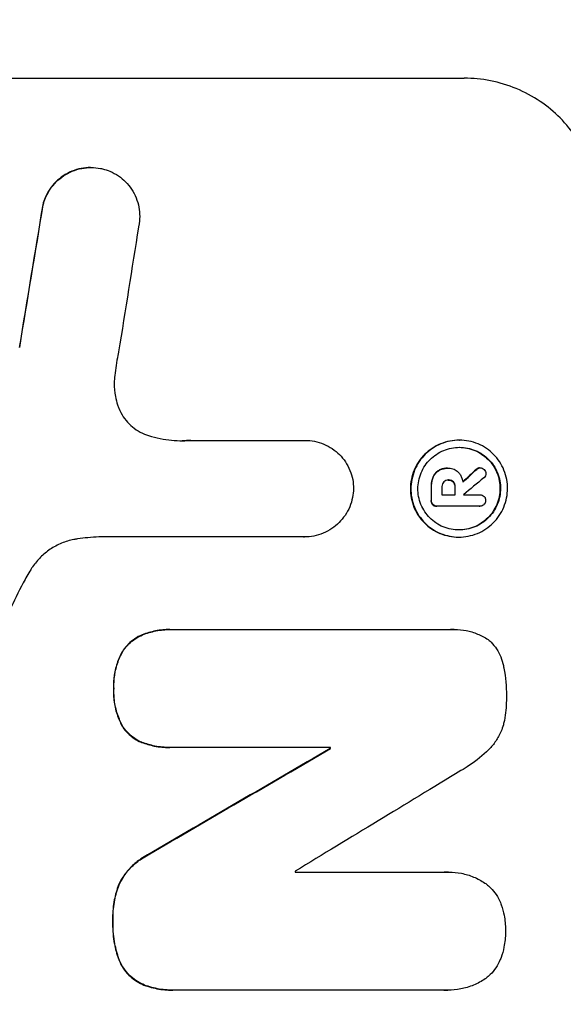
# Model space of a CAD drawing. Units: millimetres. Extents: x -2895 to 3607, y -3846 to 2316.
# Drawn here: x 1972 to 2032, y 445 to 554 of the extents above; entities that cross this region are included whole.
import ezdxf

# ---------------------------------------------------------------- set-up
doc = ezdxf.new("R2010")
doc.units = ezdxf.units.MM
doc.header["$LTSCALE"] = 20
doc.linetypes.add('HIDDEN', pattern=[9.525, 6.35, -3.175])
doc.layers.add('2d', color=230, linetype='Continuous')
doc.layers.add('EN-Free_Space_Hatch', color=10, linetype='HIDDEN')

msp = doc.modelspace()

# ---------------------------------------------------------------- hatches: boundary and pattern name
at = {"layer": 'EN-Free_Space_Hatch'}
h = msp.add_hatch(dxfattribs=at)
h.set_pattern_fill('ANSI31', color=256, scale=100, angle=90)
h.set_pattern_definition([(45, (9, 1382.55), (-224.506, 224.506), [])])
edge = h.paths.add_edge_path()
edge.add_line((9, 1382.55), (2107.01, 1382.55))
edge.add_arc((2107.01, 382.55), 1000, 0, 90, ccw=False)
edge.add_arc((2107.01, 382.55), 1000, 270, 360, ccw=False)
edge.add_line((2107.01, -617.45), (9, -617.45))
edge.add_arc((9, 382.55), 1000, 180, 270, ccw=False)
edge.add_arc((9, 382.55), 1000, 90, 180, ccw=False)

# ---------------------------------------------------------------- linework, layer by layer
at = {"layer": '2d'}
for p, q in [((1945.86, 547.21), (2020.81, 547.21)), ((1979.73, 537.4), (1979.79, 537.4)), ((1990.76, 507.41), (2003.27, 507.41)), ((2003.27, 507.41), (2003.32, 507.41)), ((2020.23, 507.43), (2020.28, 507.43)), ((2018.96, 504.35), (2019.01, 504.35)), ((2019.08, 504.35), (2019.13, 504.35)), ((2022.48, 504.39), (2022.54, 504.39)), ((2019.03, 503.05), (2019.08, 503.05)), ((2018.35, 501.43), (2019.81, 501.43)), ((2020.71, 501.43), (2022.51, 501.43)), ((2022.49, 501.43), (2022.55, 501.43)), ((2017.75, 500.18), (2017.8, 500.18)), ((2022.5, 500.18), (2017.84, 500.18)), ((2022.47, 500.18), (2022.52, 500.18)), ((2003.21, 496.8), (1980.64, 496.8)), ((2003.2, 496.8), (2003.25, 496.8)), ((2020.17, 496.78), (2020.22, 496.78)), ((1988.44, 486.62), (1988.49, 486.62)), ((1988.76, 486.62), (2019.34, 486.62)), ((2019.71, 486.63), (2019.76, 486.63)), ((1988.38, 473.66), (1988.44, 473.66)), ((2006.11, 473.66), (1988.7, 473.66)), ((2006.05, 473.55), (2006.11, 473.55)), ((2002.22, 459.95), (2018.64, 459.95)), ((2019.07, 459.96), (2019.13, 459.96)), ((1988.72, 446.99), (1988.77, 446.99)), ((2018.6, 446.99), (1989.06, 446.99)), ((2018.94, 446.98), (2019, 446.98))]:
    msp.add_line(p, q, dxfattribs=at)
for centre, major_axis, ratio, start_param, end_param in [((2007.6, 382.55), (174.29, 1098.96), 0.051055, 1.44128, 1.455684), ((2019.36, 382.55), (167.58, 1097.97), 0.051148, 1.443122, 1.455713), ((1949.24, 382.55), (1175.65, 1098.63), 0.024414, 1.485975, 1.487227), ((1934.01, 382.55), (1329.36, 1097.64), 0.02123, 1.48632, 1.488009), ((2074.33, 382.55), (0, -1099), 0.052336, -1.679958, -1.678621), ((2075.47, 382.55), (0, -1098), 0.052336, -1.680058, -1.679275), ((2076.94, 382.55), (0, -1099), 0.052336, -1.679958, -1.679176), ((2077.84, 382.55), (0, -1098), 0.052335, -1.67929, -1.679275), ((1907.7, 382.55), (1880.86, 1098.71), 0.013322, 1.510698, 1.521371), ((2063.37, 382.55), (0, -1099), 0.052336, -1.653798, -1.653697), ((1932.17, 382.55), (1805.11, 1097.7), 0.014136, 1.513291, 1.523383), ((2059.55, 382.55), (0, -1098), 0.052336, -1.641452, -1.641345)]:
    msp.add_ellipse(centre, major_axis=major_axis, ratio=ratio, start_param=start_param, end_param=end_param, dxfattribs=at)
at = {"layer": '2d', "extrusion": (0, 0, -1)}
for centre, major_axis, ratio, start_param, end_param in [((2007.6, 382.55), (174.13, 1097.96), 0.051055, -1.455571, -1.441154), ((1949.24, 382.55), (1174.58, 1097.63), 0.024414, -1.487167, -1.485873), ((2074.33, 382.55), (0, 1098), 0.052336, -1.462873, -1.461535), ((2076.94, 382.55), (0, 1098), 0.052336, -1.462318, -1.461535), ((1907.7, 382.55), (1879.14, 1097.71), 0.013322, -1.521305, -1.510622), ((2063.37, 382.55), (0, 1098), 0.052336, -1.48782, -1.487719)]:
    msp.add_ellipse(centre, major_axis=major_axis, ratio=ratio, start_param=start_param, end_param=end_param, dxfattribs=at)
at = {"layer": '2d'}
for points, knots in [([(2035.67, 532.21), (2035.68, 533.15), (2035.6, 534.12), (2035.23, 536.06), (2034.95, 537.03), (2034.2, 538.88), (2033.72, 539.77), (2032.63, 541.41), (2032.01, 542.17), (2030.69, 543.5), (2029.94, 544.12), (2028.32, 545.21), (2027.44, 545.69), (2025.61, 546.45), (2024.65, 546.74), (2022.72, 547.12), (2021.75, 547.21), (2020.81, 547.21)], [-22.717175, -22.717175, -22.717175, -22.717175, -19.861909, -19.861909, -17.006642, -17.006642, -14.151375, -14.151375, -11.296109, -11.296109, -8.472082, -8.472082, -5.648054, -5.648054, -2.824027, -2.824027, 0, 0, 0, 0]), ([(1979.73, 537.4), (1979.39, 537.4), (1979.04, 537.36), (1978.35, 537.23), (1978, 537.12), (1977.34, 536.85), (1977.02, 536.68), (1976.43, 536.28), (1976.16, 536.06), (1975.67, 535.58), (1975.45, 535.31), (1975.04, 534.72), (1974.87, 534.4), (1974.63, 533.82), (1974.54, 533.57), (1974.47, 533.31)], [16.343406, 16.343406, 16.343406, 16.343406, 17.359629, 17.359629, 18.375853, 18.375853, 19.392077, 19.392077, 20.4083, 20.4083, 21.4353, 21.4353, 22.462301, 22.462301, 23.221494, 23.221494, 23.221494, 23.221494]), ([(1974.53, 533.31), (1974.59, 533.57), (1974.68, 533.82), (1974.92, 534.39), (1975.09, 534.71), (1975.49, 535.3), (1975.72, 535.58), (1976.2, 536.05), (1976.47, 536.28), (1977.07, 536.68), (1977.38, 536.85), (1978.05, 537.12), (1978.4, 537.23), (1979.1, 537.36), (1979.45, 537.4), (1980.12, 537.4), (1980.47, 537.36), (1980.9, 537.28), (1980.97, 537.26), (1981.05, 537.25)], [9.465229, 9.465229, 9.465229, 9.465229, 10.219432, 10.219432, 11.243862, 11.243862, 12.268291, 12.268291, 13.287105, 13.287105, 14.305919, 14.305919, 15.324733, 15.324733, 16.343547, 16.343547, 17.35977, 17.35977, 17.583641, 17.583641, 17.583641, 17.583641]), ([(1981.05, 537.25), (1981.32, 537.18), (1981.59, 537.09), (1982.18, 536.85), (1982.49, 536.68), (1983.08, 536.28), (1983.34, 536.06), (1983.82, 535.58), (1984.04, 535.31), (1984.43, 534.72), (1984.6, 534.4), (1984.87, 533.74), (1984.97, 533.39), (1985.1, 532.7), (1985.13, 532.35), (1985.12, 531.68), (1985.09, 531.33), (1985.01, 530.94), (1985, 530.9), (1984.99, 530.85)], [17.536676, 17.536676, 17.536676, 17.536676, 18.331905, 18.331905, 19.347988, 19.347988, 20.36407, 20.36407, 21.385754, 21.385754, 22.407438, 22.407438, 23.429122, 23.429122, 24.450805, 24.450805, 25.47213, 25.47213, 25.595535, 25.595535, 25.595535, 25.595535]), ([(1982.81, 517.14), (1982.78, 517.02), (1982.76, 516.89), (1982.58, 516.02), (1982.47, 515.29), (1982.38, 514.55)], [115.426806, 115.426806, 115.426806, 115.426806, 115.79961, 115.79961, 117.967016, 117.967016, 117.967016, 117.967016]), ([(1982.38, 514.55), (1982.35, 514.27), (1982.33, 513.99), (1982.33, 513.23), (1982.37, 512.73), (1982.52, 511.92), (1982.6, 511.62), (1982.69, 511.32)], [34.062696, 34.062696, 34.062696, 34.062696, 34.894721, 34.894721, 36.353869, 36.353869, 37.252181, 37.252181, 37.252181, 37.252181]), ([(1982.69, 511.32), (1982.74, 511.19), (1982.78, 511.06), (1982.97, 510.62), (1983.13, 510.3), (1983.51, 509.73), (1983.73, 509.46), (1984.2, 509), (1984.46, 508.78), (1985.03, 508.39), (1985.34, 508.23), (1985.81, 508.03), (1985.95, 507.98), (1986.1, 507.93)], [25.47697, 25.47697, 25.47697, 25.47697, 25.860645, 25.860645, 26.858642, 26.858642, 27.856639, 27.856639, 28.847034, 28.847034, 29.837429, 29.837429, 30.283957, 30.283957, 30.283957, 30.283957]), ([(1986.1, 507.93), (1986.52, 507.8), (1986.95, 507.7), (1988.21, 507.45), (1989.04, 507.37), (1989.84, 507.37), (1990.16, 507.37), (1990.48, 507.39), (1990.81, 507.41)], [-3.666754, -3.666754, -3.666754, -3.666754, -2.413707, -2.413707, 0, 0, 0, 0.961806, 0.961806, 0.961806, 0.961806]), ([(2003.27, 507.41), (2003.28, 507.41), (2003.3, 507.41), (2003.65, 507.41), (2004, 507.38), (2004.69, 507.24), (2005.03, 507.14), (2005.69, 506.87), (2006, 506.7), (2006.58, 506.3), (2006.85, 506.08), (2007.32, 505.61), (2007.54, 505.34), (2007.93, 504.76), (2008.1, 504.44), (2008.37, 503.78), (2008.47, 503.44), (2008.6, 502.76), (2008.63, 502.43), (2008.63, 502.11)], [16.105136, 16.105136, 16.105136, 16.105136, 16.157481, 16.157481, 17.165666, 17.165666, 18.173852, 18.173852, 19.182037, 19.182037, 20.190223, 20.190223, 21.201955, 21.201955, 22.213688, 22.213688, 23.22542, 23.22542, 24.19191, 24.19191, 24.19191, 24.19191]), ([(2020.23, 507.43), (2019.89, 507.43), (2019.55, 507.39), (2018.86, 507.26), (2018.52, 507.16), (2017.86, 506.89), (2017.55, 506.72), (2016.97, 506.33), (2016.7, 506.11), (2016.23, 505.64), (2016, 505.37), (2015.61, 504.79), (2015.44, 504.47), (2015.16, 503.81), (2015.06, 503.47), (2014.92, 502.78), (2014.88, 502.44), (2014.88, 501.77), (2014.91, 501.42), (2015.04, 500.74), (2015.14, 500.39), (2015.41, 499.74), (2015.58, 499.42), (2015.96, 498.84), (2016.18, 498.57), (2016.65, 498.1), (2016.92, 497.88), (2017.5, 497.49), (2017.81, 497.32), (2018.46, 497.05), (2018.8, 496.95), (2019.49, 496.81), (2019.83, 496.78), (2020.17, 496.78)], [16.085325, 16.085325, 16.085325, 16.085325, 17.087372, 17.087372, 18.08942, 18.08942, 19.091468, 19.091468, 20.093516, 20.093516, 21.102363, 21.102363, 22.111211, 22.111211, 23.120058, 23.120058, 24.128905, 24.128905, 25.137335, 25.137335, 26.145764, 26.145764, 27.154194, 27.154194, 28.162624, 28.162624, 29.164629, 29.164629, 30.166635, 30.166635, 31.168641, 31.168641, 32.170646, 32.170646, 32.170646, 32.170646]), ([(2020.22, 496.78), (2019.88, 496.78), (2019.54, 496.81), (2018.86, 496.95), (2018.51, 497.05), (2017.86, 497.32), (2017.55, 497.49), (2016.97, 497.88), (2016.71, 498.1), (2016.24, 498.57), (2016.02, 498.84), (2015.63, 499.42), (2015.46, 499.74), (2015.19, 500.39), (2015.09, 500.74), (2014.96, 501.42), (2014.93, 501.77), (2014.94, 502.44), (2014.97, 502.78), (2015.11, 503.47), (2015.21, 503.81), (2015.49, 504.47), (2015.66, 504.79), (2016.05, 505.37), (2016.28, 505.64), (2016.75, 506.11), (2017.02, 506.33), (2017.6, 506.72), (2017.92, 506.89), (2018.57, 507.16), (2018.91, 507.26), (2019.6, 507.39), (2019.95, 507.43), (2020.61, 507.43), (2020.96, 507.39), (2021.64, 507.26), (2021.99, 507.16), (2022.64, 506.88), (2022.95, 506.72), (2023.53, 506.32), (2023.79, 506.1), (2024.26, 505.63), (2024.48, 505.36), (2024.87, 504.78), (2025.04, 504.47), (2025.3, 503.81), (2025.4, 503.47), (2025.53, 502.78), (2025.56, 502.44), (2025.56, 501.77), (2025.53, 501.43), (2025.39, 500.74), (2025.28, 500.4), (2025.01, 499.74), (2024.84, 499.43), (2024.45, 498.85), (2024.22, 498.58), (2023.75, 498.11), (2023.48, 497.88), (2022.9, 497.49), (2022.58, 497.32), (2021.93, 497.05), (2021.59, 496.95), (2020.9, 496.81), (2020.55, 496.78), (2020.22, 496.78)], [0, 0, 0, 0, 1.002005, 1.002005, 2.00401, 2.00401, 3.006015, 3.006015, 4.00802, 4.00802, 5.016461, 5.016461, 6.024902, 6.024902, 7.033343, 7.033343, 8.041783, 8.041783, 9.050643, 9.050643, 10.059502, 10.059502, 11.068362, 11.068362, 12.077221, 12.077221, 13.079268, 13.079268, 14.081315, 14.081315, 15.083363, 15.083363, 16.08541, 16.08541, 17.089097, 17.089097, 18.092783, 18.092783, 19.09647, 19.09647, 20.100157, 20.100157, 21.107377, 21.107377, 22.114598, 22.114598, 23.121818, 23.121818, 24.129038, 24.129038, 25.135981, 25.135981, 26.142924, 26.142924, 27.149866, 27.149866, 28.156809, 28.156809, 29.160312, 29.160312, 30.163816, 30.163816, 31.167319, 31.167319, 32.170823, 32.170823, 32.170823, 32.170823]), ([(2020.22, 497.56), (2020.51, 497.56), (2020.8, 497.59), (2021.39, 497.7), (2021.68, 497.79), (2022.24, 498.02), (2022.51, 498.17), (2023.01, 498.5), (2023.24, 498.69), (2023.64, 499.09), (2023.83, 499.32), (2024.17, 499.82), (2024.31, 500.09), (2024.55, 500.65), (2024.64, 500.94), (2024.76, 501.53), (2024.78, 501.82), (2024.79, 502.39), (2024.76, 502.68), (2024.65, 503.27), (2024.57, 503.56), (2024.34, 504.12), (2024.19, 504.39), (2023.86, 504.89), (2023.68, 505.12), (2023.28, 505.52), (2023.05, 505.71), (2022.56, 506.04), (2022.29, 506.19), (2021.73, 506.42), (2021.44, 506.51), (2020.85, 506.62), (2020.56, 506.65), (2019.99, 506.65), (2019.7, 506.62), (2019.11, 506.51), (2018.82, 506.42), (2018.26, 506.19), (2017.99, 506.04), (2017.49, 505.71), (2017.26, 505.52), (2016.86, 505.12), (2016.67, 504.89), (2016.33, 504.39), (2016.18, 504.13), (2015.95, 503.57), (2015.86, 503.27), (2015.74, 502.69), (2015.71, 502.39), (2015.71, 501.82), (2015.73, 501.52), (2015.85, 500.94), (2015.93, 500.65), (2016.16, 500.08), (2016.3, 499.82), (2016.64, 499.32), (2016.82, 499.09), (2017.23, 498.69), (2017.45, 498.5), (2017.94, 498.17), (2018.21, 498.02), (2018.77, 497.79), (2019.06, 497.7), (2019.64, 497.59), (2019.94, 497.56), (2020.22, 497.56)], [0, 0, 0, 0, 0.856811, 0.856811, 1.713621, 1.713621, 2.570432, 2.570432, 3.427243, 3.427243, 4.286996, 4.286996, 5.146749, 5.146749, 6.006502, 6.006502, 6.866255, 6.866255, 7.72621, 7.72621, 8.586166, 8.586166, 9.446121, 9.446121, 10.306077, 10.306077, 11.163021, 11.163021, 12.019965, 12.019965, 12.87691, 12.87691, 13.733854, 13.733854, 14.589407, 14.589407, 15.44496, 15.44496, 16.300514, 16.300514, 17.156067, 17.156067, 18.017413, 18.017413, 18.878759, 18.878759, 19.740105, 19.740105, 20.601451, 20.601451, 21.462492, 21.462492, 22.323533, 22.323533, 23.184574, 23.184574, 24.045615, 24.045615, 24.901138, 24.901138, 25.75666, 25.75666, 26.612183, 26.612183, 27.467705, 27.467705, 27.467705, 27.467705]), ([(2020.25, 506.65), (2020.53, 506.65), (2020.81, 506.62), (2021.39, 506.51), (2021.68, 506.42), (2022.23, 506.19), (2022.5, 506.04), (2022.99, 505.71), (2023.22, 505.52), (2023.62, 505.12), (2023.81, 504.89), (2024.14, 504.39), (2024.28, 504.13), (2024.51, 503.57), (2024.6, 503.27), (2024.71, 502.69), (2024.73, 502.39), (2024.73, 501.82), (2024.7, 501.52), (2024.58, 500.94), (2024.5, 500.65), (2024.26, 500.08), (2024.11, 499.82), (2023.78, 499.32), (2023.59, 499.09), (2023.18, 498.69), (2022.95, 498.5), (2022.46, 498.17), (2022.19, 498.02), (2021.63, 497.79), (2021.34, 497.7), (2020.76, 497.59), (2020.47, 497.56), (2020.2, 497.56)], [13.760124, 13.760124, 13.760124, 13.760124, 14.589332, 14.589332, 15.444886, 15.444886, 16.30044, 16.30044, 17.155994, 17.155994, 18.017329, 18.017329, 18.878665, 18.878665, 19.740001, 19.740001, 20.601337, 20.601337, 21.462368, 21.462368, 22.3234, 22.3234, 23.184431, 23.184431, 24.045462, 24.045462, 24.900985, 24.900985, 25.756508, 25.756508, 26.612032, 26.612032, 27.441233, 27.441233, 27.441233, 27.441233]), ([(2018.96, 504.35), (2018.83, 504.35), (2018.7, 504.34), (2018.43, 504.29), (2018.3, 504.25), (2018.11, 504.17), (2018.05, 504.14), (2017.99, 504.11)], [6.1783147, 6.1783147, 6.1783147, 6.1783147, 6.5638023, 6.5638023, 6.94929, 6.94929, 7.1478132, 7.1478132, 7.1478132, 7.1478132]), ([(2018.04, 504.11), (2018.1, 504.14), (2018.17, 504.17), (2018.36, 504.25), (2018.49, 504.29), (2018.75, 504.34), (2018.88, 504.35), (2019.04, 504.35), (2019.07, 504.35), (2019.09, 504.35)], [5.208942, 5.208942, 5.208942, 5.208942, 5.408602, 5.408602, 5.793475, 5.793475, 6.178349, 6.178349, 6.258109, 6.258109, 6.258109, 6.258109]), ([(2019.09, 504.35), (2019.1, 504.35), (2019.12, 504.35), (2019.31, 504.35), (2019.5, 504.31), (2019.85, 504.17), (2020.01, 504.06), (2020.16, 503.9), (2020.19, 503.87), (2020.22, 503.84)], [4.271685, 4.271685, 4.271685, 4.271685, 4.309185, 4.309185, 4.846899, 4.846899, 5.384614, 5.384614, 5.50558, 5.50558, 5.50558, 5.50558]), ([(2022.48, 504.39), (2022.42, 504.39), (2022.36, 504.38), (2022.23, 504.32), (2022.17, 504.28), (2022.12, 504.23), (2022.12, 504.23), (2022.12, 504.22)], [1.6350429, 1.6350429, 1.6350429, 1.6350429, 1.8150534, 1.8150534, 2.0164082, 2.0164082, 2.030894, 2.030894, 2.030894, 2.030894]), ([(2022.17, 504.22), (2022.17, 504.23), (2022.18, 504.23), (2022.23, 504.28), (2022.29, 504.32), (2022.41, 504.38), (2022.47, 504.39), (2022.54, 504.39)], [1.1965117, 1.1965117, 1.1965117, 1.1965117, 1.2109976, 1.2109976, 1.4123529, 1.4123529, 1.5923639, 1.5923639, 1.5923639, 1.5923639]), ([(2022.54, 504.39), (2022.62, 504.39), (2022.7, 504.37), (2022.86, 504.31), (2022.93, 504.26), (2022.98, 504.21)], [1.9928936, 1.9928936, 1.9928936, 1.9928936, 2.2359896, 2.2359896, 2.4678962, 2.4678962, 2.4678962, 2.4678962]), ([(2017.34, 503.34), (2017.28, 503.2), (2017.24, 503.04), (2017.17, 502.71), (2017.15, 502.53), (2017.15, 502.33), (2017.15, 502.31), (2017.15, 502.28)], [11.680358, 11.680358, 11.680358, 11.680358, 12.125377, 12.125377, 12.653552, 12.653552, 12.729822, 12.729822, 12.729822, 12.729822]), ([(2017.21, 502.28), (2017.21, 502.31), (2017.21, 502.33), (2017.21, 502.53), (2017.22, 502.71), (2017.29, 503.05), (2017.33, 503.2), (2017.39, 503.34)], [4.141263, 4.141263, 4.141263, 4.141263, 4.217535, 4.217535, 4.746561, 4.746561, 5.190835, 5.190835, 5.190835, 5.190835]), ([(2017.99, 504.11), (2017.87, 504.04), (2017.77, 503.96), (2017.55, 503.74), (2017.43, 503.57), (2017.35, 503.37), (2017.34, 503.36), (2017.34, 503.34)], [5.2985872, 5.2985872, 5.2985872, 5.2985872, 5.6691581, 5.6691581, 6.2383717, 6.2383717, 6.2811943, 6.2811943, 6.2811943, 6.2811943]), ([(2017.39, 503.34), (2017.4, 503.36), (2017.4, 503.37), (2017.49, 503.57), (2017.6, 503.74), (2017.82, 503.96), (2017.93, 504.04), (2018.04, 504.11)], [2.7955056, 2.7955056, 2.7955056, 2.7955056, 2.8383294, 2.8383294, 3.4075498, 3.4075498, 3.778119, 3.778119, 3.778119, 3.778119]), ([(2020.22, 503.84), (2020.25, 503.8), (2020.29, 503.75), (2020.4, 503.59), (2020.46, 503.46), (2020.57, 503.21), (2020.61, 503.07), (2020.64, 502.9), (2020.65, 502.85), (2020.65, 502.81)], [8.092897, 8.092897, 8.092897, 8.092897, 8.264518, 8.264518, 8.65959, 8.65959, 9.054662, 9.054662, 9.17526, 9.17526, 9.17526, 9.17526]), ([(2023.17, 503.77), (2023.17, 503.77), (2023.17, 503.77), (2023.17, 503.69), (2023.15, 503.6), (2023.09, 503.44), (2023.04, 503.37), (2022.97, 503.3), (2022.96, 503.3), (2022.95, 503.29)], [2.9024974, 2.9024974, 2.9024974, 2.9024974, 2.904066, 2.904066, 3.1464977, 3.1464977, 3.3889295, 3.3889295, 3.4276784, 3.4276784, 3.4276784, 3.4276784]), ([(2022.98, 504.21), (2022.99, 504.21), (2022.99, 504.2), (2023.05, 504.14), (2023.09, 504.07), (2023.16, 503.92), (2023.17, 503.84), (2023.17, 503.77)], [2.2879706, 2.2879706, 2.2879706, 2.2879706, 2.3052489, 2.3052489, 2.5362704, 2.5362704, 2.7657972, 2.7657972, 2.7657972, 2.7657972]), ([(2008.63, 502.11), (2008.62, 501.79), (2008.59, 501.46), (2008.45, 500.78), (2008.35, 500.44), (2008.07, 499.78), (2007.9, 499.46), (2007.5, 498.88), (2007.28, 498.61), (2006.8, 498.13), (2006.53, 497.91), (2005.95, 497.52), (2005.63, 497.35), (2004.97, 497.07), (2004.63, 496.97), (2003.93, 496.83), (2003.59, 496.8), (2003.25, 496.8), (2003.24, 496.8), (2003.22, 496.8), (2003.21, 496.8)], [-8.044351, -8.044351, -8.044351, -8.044351, -7.078048, -7.078048, -6.064919, -6.064919, -5.051791, -5.051791, -4.038662, -4.038662, -3.028996, -3.028996, -2.019331, -2.019331, -1.009665, -1.009665, 0, 0, 0, 0.043565, 0.043565, 0.043565, 0.043565]), ([(2018.54, 502.84), (2018.49, 502.78), (2018.44, 502.71), (2018.37, 502.53), (2018.35, 502.43), (2018.35, 502.31), (2018.35, 502.3), (2018.35, 502.28)], [3.0394514, 3.0394514, 3.0394514, 3.0394514, 3.2767957, 3.2767957, 3.5752568, 3.5752568, 3.6207868, 3.6207868, 3.6207868, 3.6207868]), ([(2019.08, 503.05), (2019.07, 503.06), (2019.05, 503.06), (2018.95, 503.06), (2018.86, 503.04), (2018.7, 502.97), (2018.62, 502.92), (2018.55, 502.85), (2018.55, 502.84), (2018.54, 502.84)], [2.011225, 2.011225, 2.011225, 2.011225, 2.0557924, 2.0557924, 2.3119166, 2.3119166, 2.5680409, 2.5680409, 2.5935618, 2.5935618, 2.5935618, 2.5935618]), ([(2019.63, 502.84), (2019.63, 502.84), (2019.62, 502.84), (2019.56, 502.91), (2019.48, 502.96), (2019.3, 503.04), (2019.2, 503.05), (2019.1, 503.05), (2019.09, 503.05), (2019.08, 503.05)], [1.6341435, 1.6341435, 1.6341435, 1.6341435, 1.6413176, 1.6413176, 1.9142406, 1.9142406, 2.1871636, 2.1871636, 2.2155784, 2.2155784, 2.2155784, 2.2155784]), ([(2019.09, 503.05), (2019.17, 503.05), (2019.26, 503.03), (2019.43, 502.96), (2019.51, 502.91), (2019.57, 502.84), (2019.57, 502.84), (2019.58, 502.84)], [2.2133591, 2.2133591, 2.2133591, 2.2133591, 2.4600735, 2.4600735, 2.7329959, 2.7329959, 2.74017, 2.74017, 2.74017, 2.74017]), ([(2019.58, 502.84), (2019.63, 502.77), (2019.67, 502.7), (2019.75, 502.52), (2019.77, 502.41), (2019.77, 502.3), (2019.77, 502.29), (2019.77, 502.28)], [3.1006119, 3.1006119, 3.1006119, 3.1006119, 3.3455915, 3.3455915, 3.6508399, 3.6508399, 3.6823869, 3.6823869, 3.6823869, 3.6823869]), ([(2019.82, 502.28), (2019.82, 502.29), (2019.82, 502.3), (2019.82, 502.41), (2019.8, 502.52), (2019.73, 502.7), (2019.68, 502.77), (2019.63, 502.84)], [1.1853777, 1.1853777, 1.1853777, 1.1853777, 1.216925, 1.216925, 1.5221769, 1.5221769, 1.767158, 1.767158, 1.767158, 1.767158]), ([(2022.51, 501.43), (2022.52, 501.43), (2022.53, 501.43), (2022.63, 501.43), (2022.71, 501.41), (2022.86, 501.35), (2022.93, 501.3), (2023.01, 501.22), (2023.04, 501.19), (2023.06, 501.16)], [1.8581553, 1.8581553, 1.8581553, 1.8581553, 1.8950935, 1.8950935, 2.1312173, 2.1312173, 2.3673412, 2.3673412, 2.477136, 2.477136, 2.477136, 2.477136]), ([(2023.06, 501.16), (2023.08, 501.13), (2023.09, 501.1), (2023.14, 500.99), (2023.15, 500.9), (2023.15, 500.81), (2023.15, 500.81), (2023.15, 500.8)], [2.6460927, 2.6460927, 2.6460927, 2.6460927, 2.7428173, 2.7428173, 2.9926292, 2.9926292, 3.0044735, 3.0044735, 3.0044735, 3.0044735]), ([(2017.15, 500.82), (2017.14, 500.81), (2017.14, 500.79), (2017.14, 500.7), (2017.16, 500.62), (2017.22, 500.47), (2017.26, 500.4), (2017.31, 500.35)], [2.8291879, 2.8291879, 2.8291879, 2.8291879, 2.8678597, 2.8678597, 3.1072476, 3.1072476, 3.3285449, 3.3285449, 3.3285449, 3.3285449]), ([(2017.37, 500.35), (2017.32, 500.4), (2017.27, 500.47), (2017.21, 500.62), (2017.2, 500.7), (2017.2, 500.79), (2017.2, 500.81), (2017.2, 500.82)], [0.4952521, 0.4952521, 0.4952521, 0.4952521, 0.7165514, 0.7165514, 0.9559413, 0.9559413, 0.9946135, 0.9946135, 0.9946135, 0.9946135]), ([(2017.31, 500.35), (2017.37, 500.3), (2017.43, 500.26), (2017.58, 500.2), (2017.67, 500.18), (2017.75, 500.18)], [-0.4574306, -0.4574306, -0.4574306, -0.4574306, -0.2448594, -0.2448594, 0, 0, 0, 0]), ([(2017.84, 500.18), (2017.83, 500.18), (2017.81, 500.18), (2017.8, 500.18), (2017.72, 500.18), (2017.63, 500.2), (2017.48, 500.26), (2017.42, 500.3), (2017.37, 500.35)], [-0.039851, -0.039851, -0.039851, -0.039851, 0, 0, 0, 0.2444874, 0.2444874, 0.4574174, 0.4574174, 0.4574174, 0.4574174]), ([(2022.97, 500.34), (2022.92, 500.3), (2022.85, 500.26), (2022.7, 500.2), (2022.61, 500.18), (2022.52, 500.18), (2022.52, 500.18), (2022.51, 500.18), (2022.5, 500.18)], [-0.4624536, -0.4624536, -0.4624536, -0.4624536, -0.2570487, -0.2570487, 0, 0, 0, 0.0225595, 0.0225595, 0.0225595, 0.0225595]), ([(2023.15, 500.8), (2023.15, 500.79), (2023.15, 500.79), (2023.15, 500.7), (2023.14, 500.62), (2023.07, 500.47), (2023.03, 500.4), (2022.97, 500.35), (2022.97, 500.35), (2022.97, 500.34)], [2.7405656, 2.7405656, 2.7405656, 2.7405656, 2.7645335, 2.7645335, 2.9956469, 2.9956469, 3.2267604, 3.2267604, 3.2314088, 3.2314088, 3.2314088, 3.2314088]), ([(1980.64, 496.8), (1980.24, 496.78), (1979.83, 496.75), (1979.05, 496.68), (1978.67, 496.63), (1978.29, 496.58)], [86.458175, 86.458175, 86.458175, 86.458175, 87.649926, 87.649926, 88.762888, 88.762888, 88.762888, 88.762888]), ([(1978.29, 496.58), (1978.15, 496.56), (1978.02, 496.54), (1977.43, 496.42), (1976.97, 496.29), (1976.1, 495.92), (1975.68, 495.7), (1974.9, 495.18), (1974.55, 494.88), (1973.91, 494.25), (1973.61, 493.9), (1973.28, 493.41), (1973.22, 493.31), (1973.15, 493.2)], [22.403188, 22.403188, 22.403188, 22.403188, 22.791062, 22.791062, 24.128418, 24.128418, 25.465774, 25.465774, 26.80313, 26.80313, 28.147853, 28.147853, 28.497923, 28.497923, 28.497923, 28.497923]), ([(1973.15, 493.2), (1972.86, 492.72), (1972.59, 492.24), (1971.78, 490.75), (1971.28, 489.72), (1970.84, 488.67)], [140.151651, 140.151651, 140.151651, 140.151651, 141.733596, 141.733596, 144.964198, 144.964198, 144.964198, 144.964198]), ([(1985.4, 486.04), (1985.4, 486.04), (1985.4, 486.04), (1985.11, 485.92), (1984.83, 485.77), (1984.33, 485.43), (1984.09, 485.24), (1983.68, 484.83), (1983.49, 484.59), (1983.25, 484.25), (1983.19, 484.15), (1983.14, 484.06)], [15.764256, 15.764256, 15.764256, 15.764256, 15.766842, 15.766842, 16.641903, 16.641903, 17.516963, 17.516963, 18.394137, 18.394137, 18.71004, 18.71004, 18.71004, 18.71004]), ([(1983.19, 484.06), (1983.25, 484.15), (1983.3, 484.25), (1983.54, 484.59), (1983.73, 484.83), (1984.15, 485.24), (1984.38, 485.43), (1984.89, 485.77), (1985.16, 485.92), (1985.45, 486.04), (1985.45, 486.04), (1985.45, 486.04)], [9.323445, 9.323445, 9.323445, 9.323445, 9.639348, 9.639348, 10.516527, 10.516527, 11.391589, 11.391589, 12.266651, 12.266651, 12.269239, 12.269239, 12.269239, 12.269239]), ([(1988.44, 486.62), (1987.92, 486.62), (1987.39, 486.57), (1986.37, 486.37), (1985.87, 486.23), (1985.4, 486.04)], [24.767517, 24.767517, 24.767517, 24.767517, 26.31394, 26.31394, 27.760055, 27.760055, 27.760055, 27.760055]), ([(1985.45, 486.04), (1985.92, 486.23), (1986.42, 486.37), (1987.44, 486.57), (1987.98, 486.62), (1988.58, 486.62), (1988.67, 486.62), (1988.76, 486.62)], [21.775065, 21.775065, 21.775065, 21.775065, 23.221179, 23.221179, 24.767605, 24.767605, 25.035328, 25.035328, 25.035328, 25.035328]), ([(2019.34, 486.62), (2019.48, 486.63), (2019.62, 486.63), (2020.17, 486.63), (2020.6, 486.59), (2021.44, 486.43), (2021.87, 486.3), (2022.67, 485.96), (2023.06, 485.76), (2023.46, 485.49), (2023.5, 485.46), (2023.54, 485.43)], [19.405851, 19.405851, 19.405851, 19.405851, 19.825526, 19.825526, 21.063308, 21.063308, 22.30109, 22.30109, 23.538871, 23.538871, 23.687934, 23.687934, 23.687934, 23.687934]), ([(2023.54, 485.43), (2023.61, 485.36), (2023.68, 485.3), (2023.97, 485.01), (2024.18, 484.76), (2024.54, 484.21), (2024.7, 483.92), (2024.95, 483.3), (2025.04, 482.98), (2025.11, 482.61), (2025.12, 482.55), (2025.13, 482.5)], [18.507657, 18.507657, 18.507657, 18.507657, 18.7951, 18.7951, 19.736285, 19.736285, 20.677469, 20.677469, 21.618654, 21.618654, 21.777593, 21.777593, 21.777593, 21.777593]), ([(1983.14, 484.06), (1983.03, 483.85), (1982.92, 483.63), (1982.64, 482.95), (1982.49, 482.47), (1982.3, 481.5), (1982.25, 481.01), (1982.25, 480.41), (1982.25, 480.28), (1982.26, 480.15)], [30.568525, 30.568525, 30.568525, 30.568525, 31.238676, 31.238676, 32.660592, 32.660592, 34.082507, 34.082507, 34.467656, 34.467656, 34.467656, 34.467656]), ([(1982.31, 480.15), (1982.3, 480.28), (1982.3, 480.41), (1982.3, 481.01), (1982.35, 481.5), (1982.54, 482.47), (1982.69, 482.95), (1982.98, 483.63), (1983.08, 483.85), (1983.19, 484.06)], [10.973728, 10.973728, 10.973728, 10.973728, 11.358879, 11.358879, 12.780803, 12.780803, 14.202727, 14.202727, 14.872884, 14.872884, 14.872884, 14.872884]), ([(2025.13, 482.5), (2025.14, 482.46), (2025.15, 482.42), (2025.35, 481.37), (2025.44, 480.35), (2025.43, 479.28), (2025.43, 479.2), (2025.43, 479.11)], [67.958733, 67.958733, 67.958733, 67.958733, 68.076278, 68.076278, 71.040353, 71.040353, 71.295202, 71.295202, 71.295202, 71.295202]), ([(1982.26, 480.15), (1982.25, 480.03), (1982.25, 479.91), (1982.24, 479.29), (1982.29, 478.78), (1982.48, 477.75), (1982.64, 477.24), (1982.92, 476.56), (1983, 476.37), (1983.1, 476.18)], [35.54138, 35.54138, 35.54138, 35.54138, 35.900479, 35.900479, 37.399136, 37.399136, 38.897794, 38.897794, 39.501956, 39.501956, 39.501956, 39.501956]), ([(1983.15, 476.18), (1983.06, 476.37), (1982.97, 476.56), (1982.69, 477.24), (1982.54, 477.75), (1982.34, 478.78), (1982.3, 479.29), (1982.3, 479.91), (1982.3, 480.03), (1982.31, 480.15)], [8.363169, 8.363169, 8.363169, 8.363169, 8.967332, 8.967332, 10.466, 10.466, 11.964668, 11.964668, 12.323769, 12.323769, 12.323769, 12.323769]), ([(2025.43, 479.11), (2025.43, 479.02), (2025.43, 478.92), (2025.43, 478.12), (2025.36, 477.38), (2025.18, 476.48), (2025.14, 476.32), (2025.1, 476.16)], [51.352742, 51.352742, 51.352742, 51.352742, 51.631237, 51.631237, 53.784303, 53.784303, 54.256047, 54.256047, 54.256047, 54.256047]), ([(1983.1, 476.18), (1983.15, 476.08), (1983.21, 475.99), (1983.44, 475.65), (1983.63, 475.42), (1984.03, 475.02), (1984.25, 474.83), (1984.74, 474.5), (1985.01, 474.36), (1985.31, 474.23), (1985.32, 474.23), (1985.34, 474.22)], [22.762149, 22.762149, 22.762149, 22.762149, 23.075182, 23.075182, 23.931294, 23.931294, 24.783909, 24.783909, 25.636523, 25.636523, 25.69213, 25.69213, 25.69213, 25.69213]), ([(1985.39, 474.22), (1985.38, 474.23), (1985.36, 474.23), (1985.06, 474.36), (1984.8, 474.5), (1984.3, 474.83), (1984.08, 475.02), (1983.68, 475.42), (1983.49, 475.65), (1983.26, 475.99), (1983.21, 476.08), (1983.15, 476.18)], [1.649623, 1.649623, 1.649623, 1.649623, 1.705229, 1.705229, 2.557843, 2.557843, 3.410457, 3.410457, 4.266576, 4.266576, 4.579612, 4.579612, 4.579612, 4.579612]), ([(2025.1, 476.16), (2025.03, 475.91), (2024.95, 475.67), (2024.69, 475.06), (2024.49, 474.69), (2024.04, 474.02), (2023.78, 473.71), (2023.5, 473.43), (2023.49, 473.42), (2023.49, 473.42)], [29.593363, 29.593363, 29.593363, 29.593363, 30.31492, 30.31492, 31.48288, 31.48288, 32.65084, 32.65084, 32.673431, 32.673431, 32.673431, 32.673431]), ([(1985.34, 474.22), (1985.8, 474.05), (1986.26, 473.91), (1987.29, 473.71), (1987.84, 473.66), (1988.38, 473.66)], [-2.994112, -2.994112, -2.994112, -2.994112, -1.619709, -1.619709, 0, 0, 0, 0]), ([(1988.7, 473.66), (1988.61, 473.66), (1988.52, 473.66), (1988.44, 473.66), (1987.9, 473.66), (1987.34, 473.71), (1986.32, 473.91), (1985.85, 474.05), (1985.39, 474.22)], [-0.262094, -0.262094, -0.262094, -0.262094, 0, 0, 0, 1.618106, 1.618106, 2.99393, 2.99393, 2.99393, 2.99393]), ([(2023.49, 473.42), (2022.85, 472.8), (2022.14, 472.22), (2021.06, 471.49), (2020.75, 471.3), (2020.42, 471.12)], [79.341184, 79.341184, 79.341184, 79.341184, 81.992971, 81.992971, 83.048528, 83.048528, 83.048528, 83.048528]), ([(1986, 461.86), (1985.75, 461.73), (1985.5, 461.58), (1984.89, 461.17), (1984.54, 460.88), (1983.92, 460.27), (1983.63, 459.92), (1983.16, 459.23), (1982.97, 458.9), (1982.81, 458.55)], [24.036707, 24.036707, 24.036707, 24.036707, 24.845861, 24.845861, 26.152206, 26.152206, 27.46195, 27.46195, 28.542311, 28.542311, 28.542311, 28.542311]), ([(1982.87, 458.55), (1983.03, 458.89), (1983.21, 459.23), (1983.68, 459.92), (1983.97, 460.27), (1984.59, 460.88), (1984.94, 461.17), (1985.55, 461.58), (1985.8, 461.73), (1986.05, 461.86)], [13.311258, 13.311258, 13.311258, 13.311258, 14.389239, 14.389239, 15.698156, 15.698156, 17.005334, 17.005334, 17.816864, 17.816864, 17.816864, 17.816864]), ([(2018.64, 459.95), (2018.8, 459.96), (2018.97, 459.96), (2019.57, 459.96), (2020.03, 459.92), (2020.94, 459.74), (2021.4, 459.61), (2022.27, 459.24), (2022.69, 459.02), (2023.13, 458.72), (2023.19, 458.68), (2023.25, 458.63)], [20.907876, 20.907876, 20.907876, 20.907876, 21.389674, 21.389674, 22.725033, 22.725033, 24.060391, 24.060391, 25.395749, 25.395749, 25.604514, 25.604514, 25.604514, 25.604514]), ([(1982.81, 458.55), (1982.61, 458.01), (1982.45, 457.46), (1982.21, 456.26), (1982.15, 455.61), (1982.15, 454.86), (1982.15, 454.74), (1982.15, 454.62)], [41.76408, 41.76408, 41.76408, 41.76408, 43.381523, 43.381523, 45.270419, 45.270419, 45.635991, 45.635991, 45.635991, 45.635991]), ([(1982.21, 454.62), (1982.2, 454.74), (1982.2, 454.86), (1982.2, 455.61), (1982.26, 456.26), (1982.5, 457.46), (1982.66, 458.01), (1982.87, 458.55)], [14.722004, 14.722004, 14.722004, 14.722004, 15.087574, 15.087574, 16.975254, 16.975254, 18.593787, 18.593787, 18.593787, 18.593787]), ([(2023.25, 458.63), (2023.41, 458.51), (2023.56, 458.38), (2023.92, 458.01), (2024.13, 457.76), (2024.49, 457.21), (2024.65, 456.92), (2024.81, 456.53), (2024.84, 456.45), (2024.87, 456.37)], [18.343228, 18.343228, 18.343228, 18.343228, 18.933984, 18.933984, 19.881462, 19.881462, 20.82894, 20.82894, 21.067482, 21.067482, 21.067482, 21.067482]), ([(2024.87, 456.37), (2025, 455.99), (2025.1, 455.6), (2025.28, 454.68), (2025.33, 454.13), (2025.33, 453.56), (2025.33, 453.51), (2025.33, 453.46)], [34.965334, 34.965334, 34.965334, 34.965334, 36.104394, 36.104394, 37.676306, 37.676306, 37.824653, 37.824653, 37.824653, 37.824653]), ([(1982.15, 454.62), (1982.15, 454.49), (1982.15, 454.37), (1982.14, 453.54), (1982.21, 452.8), (1982.45, 451.53), (1982.6, 450.98), (1982.79, 450.45)], [50.839997, 50.839997, 50.839997, 50.839997, 51.210254, 51.210254, 53.345866, 53.345866, 54.939125, 54.939125, 54.939125, 54.939125]), ([(1982.84, 450.45), (1982.65, 450.98), (1982.51, 451.53), (1982.26, 452.8), (1982.2, 453.54), (1982.2, 454.37), (1982.2, 454.49), (1982.21, 454.62)], [13.338054, 13.338054, 13.338054, 13.338054, 14.932215, 14.932215, 17.066831, 17.066831, 17.437087, 17.437087, 17.437087, 17.437087]), ([(2025.33, 453.46), (2025.33, 453.42), (2025.33, 453.37), (2025.33, 452.8), (2025.27, 452.26), (2025.09, 451.33), (2024.98, 450.94), (2024.85, 450.57)], [37.586507, 37.586507, 37.586507, 37.586507, 37.724017, 37.724017, 39.297304, 39.297304, 40.435727, 40.435727, 40.435727, 40.435727]), ([(1982.79, 450.45), (1982.81, 450.39), (1982.84, 450.32), (1982.99, 449.95), (1983.14, 449.66), (1983.5, 449.12), (1983.71, 448.87), (1984.15, 448.43), (1984.39, 448.23), (1984.89, 447.89), (1985.14, 447.75), (1985.4, 447.63)], [23.988393, 23.988393, 23.988393, 23.988393, 24.190058, 24.190058, 25.120866, 25.120866, 26.051674, 26.051674, 26.981418, 26.981418, 27.789535, 27.789535, 27.789535, 27.789535]), ([(1985.46, 447.63), (1985.2, 447.75), (1984.95, 447.89), (1984.45, 448.23), (1984.2, 448.43), (1983.76, 448.87), (1983.56, 449.12), (1983.2, 449.66), (1983.04, 449.95), (1982.89, 450.32), (1982.86, 450.39), (1982.84, 450.45)], [1.981056, 1.981056, 1.981056, 1.981056, 2.78787, 2.78787, 3.717159, 3.717159, 4.648425, 4.648425, 5.57969, 5.57969, 5.782216, 5.782216, 5.782216, 5.782216]), ([(2024.85, 450.57), (2024.82, 450.49), (2024.79, 450.42), (2024.63, 450.03), (2024.47, 449.73), (2024.1, 449.18), (2023.88, 448.92), (2023.52, 448.56), (2023.37, 448.43), (2023.21, 448.31)], [24.67174, 24.67174, 24.67174, 24.67174, 24.892582, 24.892582, 25.850855, 25.850855, 26.809129, 26.809129, 27.391418, 27.391418, 27.391418, 27.391418]), ([(2023.21, 448.31), (2023.18, 448.28), (2023.15, 448.26), (2022.71, 447.97), (2022.28, 447.73), (2021.37, 447.36), (2020.89, 447.21), (2019.94, 447.03), (2019.46, 446.98), (2019, 446.98), (2018.86, 446.98), (2018.73, 446.99), (2018.6, 446.99)], [-4.287809, -4.287809, -4.287809, -4.287809, -4.174676, -4.174676, -2.783117, -2.783117, -1.391559, -1.391559, 0, 0, 0, 0.39844, 0.39844, 0.39844, 0.39844]), ([(1985.4, 447.63), (1985.93, 447.42), (1986.47, 447.26), (1987.59, 447.04), (1988.16, 446.99), (1988.72, 446.99)], [-3.267007, -3.267007, -3.267007, -3.267007, -1.670616, -1.670616, 0, 0, 0, 0]), ([(1989.06, 446.99), (1988.97, 446.99), (1988.87, 446.99), (1988.77, 446.99), (1988.21, 446.99), (1987.64, 447.04), (1986.52, 447.26), (1985.98, 447.42), (1985.46, 447.63)], [-0.292179, -0.292179, -0.292179, -0.292179, 0, 0, 0, 1.669759, 1.669759, 3.266904, 3.266904, 3.266904, 3.266904])]:
    msp.add_open_spline(points, degree=3, knots=knots, dxfattribs=at)
for points in [[(1990.76, 507.41), (1990.44, 507.39), (1990.13, 507.37), (1989.81, 507.37)], [(2019.01, 503.06), (2019.02, 503.05), (2019.03, 503.05), (2019.03, 503.05)], [(2022.49, 501.43), (2022.48, 501.43), (2022.47, 501.43), (2022.46, 501.43)], [(2022.45, 500.18), (2022.46, 500.18), (2022.46, 500.18), (2022.47, 500.18)], [(2003.15, 496.8), (2003.17, 496.8), (2003.18, 496.8), (2003.2, 496.8)], [(2019.71, 486.63), (2019.57, 486.63), (2019.43, 486.63), (2019.28, 486.62)], [(2019.07, 459.96), (2018.91, 459.96), (2018.75, 459.96), (2018.59, 459.95)], [(2018.54, 446.99), (2018.68, 446.99), (2018.81, 446.98), (2018.94, 446.98)]]:
    msp.add_open_spline(points, degree=3, dxfattribs=at)

doc.saveas('drawing.dxf')
